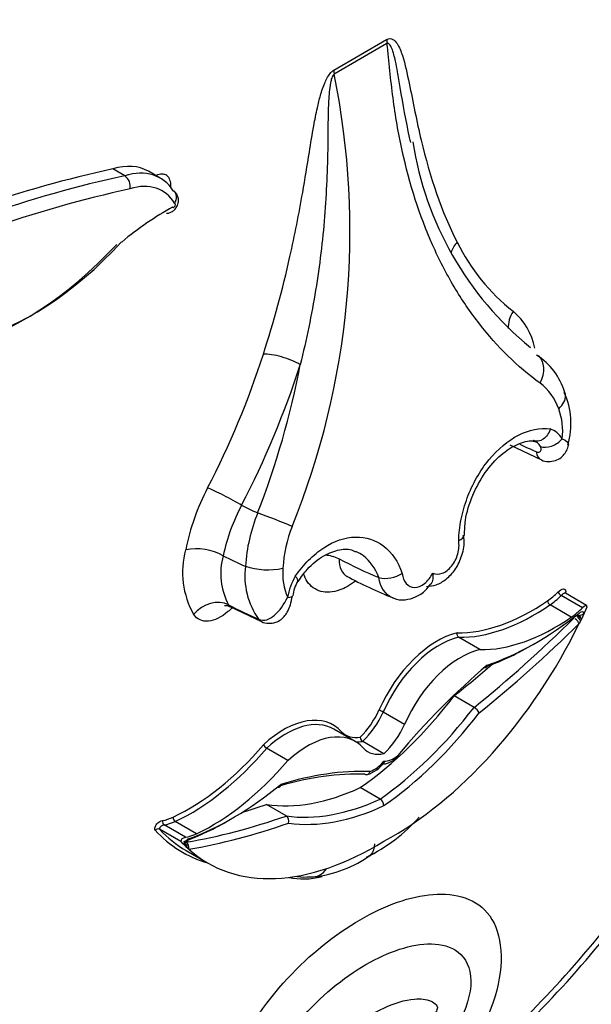
# Model space of a CAD drawing. Units: millimetres. Extents: x 0 to 744, y 0 to 1164.
# Drawn here: x 710 to 717, y 166 to 177 of the extents above; entities that cross this region are included whole.
import ezdxf
from ezdxf import colors
from ezdxf.entities.mleader import LeaderData, LeaderLine
from ezdxf.math import Vec2, Vec3

# ---------------------------------------------------------------- set-up
doc = ezdxf.new("R2010")
doc.units = ezdxf.units.MM
doc.layers.add('DV6_Défaut', color=7, linetype='Continuous')
doc.layers.add('Défaut', color=7, linetype='Continuous')

# ---------------------------------------------------------------- blocks, each defined once
blk = doc.blocks.new('_DOT')
at = {"color": 0}
blk.add_line((0, 0), (-1, 0), dxfattribs=at)
at = {"color": 0, "const_width": 0.333}
blk.add_lwpolyline([(-0.1665, 0, 1), (0.1665, 0, 1)], format="xyb", close=True, dxfattribs=at)
blk = doc.blocks.new('SE5')
at = {"layer": 'DV6_Défaut', "color": 7, "linetype": 'Continuous'}
for p, q in [((713.7, 176.715), (714.279, 177.049)), ((714.282, 177.005), (713.704, 176.671)), ((711.406, 175.556), (711.277, 175.631)), ((711.796, 175.531), (711.666, 175.606)), ((715.629, 172.61), (715.976, 172.444)), ((712.487, 171.394), (712.487, 171.394)), ((713.755, 171.36), (713.757, 171.359)), ((712.73, 171.279), (712.729, 171.279)), ((714.194, 171.156), (714.193, 171.156)), ((716.472, 170.849), (716.239, 170.983)), ((716.426, 170.822), (716.192, 170.957)), ((712.56, 170.838), (712.907, 170.672)), ((716.304, 170.721), (716.071, 170.856)), ((716.445, 170.764), (716.418, 170.707)), ((716.365, 170.736), (716.359, 170.74)), ((716.409, 170.722), (716.368, 170.747)), ((715.301, 170.365), (715.068, 170.5)), ((715.238, 169.732), (715.019, 169.858)), ((714.475, 169.546), (714.242, 169.681)), ((713.933, 169.358), (713.7, 169.493)), ((714.249, 169.225), (714.016, 169.36)), ((713.197, 169.15), (712.963, 169.285)), ((714.208, 168.727), (713.99, 168.853)), ((713.178, 168.543), (712.96, 168.669)), ((712.023, 168.262), (711.789, 168.397)), ((712.073, 168.309), (711.839, 168.444)), ((712.194, 168.348), (711.96, 168.483)), ((712.081, 168.203), (712.054, 168.229)), ((712.057, 168.249), (712.08, 168.255)), ((712.081, 168.163), (712.315, 168.028))]:
    blk.add_line(p, q, dxfattribs=at)
for centre, radius, start, end in [((705.291, 174.955), 8.585, 337.8281, 11.5281), ((718.153, 176.485), 3.63, 188.8122, 230.7367), ((711.327, 175.441), 0.14, 348.2722, 55.2668), ((717.051, 175.819), 2.23, 206.3299, 231.5728), ((715.214, 173.531), 0.704, 11.3336, 50.1692), ((703.846, 176.538), 9.544, 332.536, 342.0839), ((715.524, 172.97), 0.74, 16.7455, 57.2733), ((703.783, 176.569), 10.033, 332.5698, 342.11), ((704.481, 175.158), 9.006, 338.5524, 349.3128), ((715.593, 172.804), 0.606, 19.0994, 52.6081), ((715.5, 172.844), 0.801, 343.0399, 24.9573), ((715.522, 172.76), 0.688, 352.9183, 20.6406), ((715.994, 172.552), 0.244, 30.2441, 71.058), ((715.828, 172.508), 0.16, 31.0453, 68.08), ((714.532, 170.973), 2.504, 152.3158, 168.8311), ((714.489, 170.978), 2.045, 151.6922, 168.2493), ((714.606, 171.156), 1.88, 157.8758, 176.2644), ((714.593, 171.18), 1.453, 158.3595, 176.9702), ((712.979, 171.21), 0.938, 164.6388, 209.4542), ((712.193, 170.86), 0.61, 61.1698, 101.1476), ((713.167, 171.195), 0.708, 163.6895, 208.7225), ((713.58, 170.998), 0.402, 64.191, 86.3214), ((713.551, 171.176), 0.828, 172.8522, 215.3361), ((712.978, 172.059), 0.819, 252.3227, 281.4851), ((713.791, 171.198), 0.652, 174.8419, 203.5942), ((714.272, 171.459), 0.313, 255.4973, 304.4555), ((713.907, 170.81), 0.725, 150.3508, 169.9499), ((713.691, 170.895), 0.446, 149.7692, 172.5392), ((716.512, 176.218), 5.712, 242.0974, 247.7281), ((715.093, 170.536), 0.0435, 162.4255, 234.5741), ((714.149, 169.533), 0.174, 58.0266, 74.9277), ((715.158, 169.6), 0.155, 27.8839, 59.0451), ((714.048, 169.409), 0.0586, 182.0263, 236.1937), ((713.013, 169.369), 0.0974, 208.3319, 239.091), ((713.957, 169.346), 0.366, 287.1071, 324.4124), ((714.158, 168.651), 0.0914, 2.802, 57.0284), ((713.137, 168.486), 0.0703, 342.3837, 54.2598), ((713.239, 169.777), 1.874, 295.9189, 318.2471), ((711.772, 168.359), 0.0419, 65.5821, 140.9103), ((712.023, 168.203), 0.0578, 359.5367, 57.2966), ((713.345, 169.159), 1.29, 275.7632, 306.2441), ((713.387, 168.467), 0.593, 261.4191, 275.5287), ((707.504, 174.652), 11.808, 312.1093, 324.3392)]:
    blk.add_arc(centre, radius, start, end, dxfattribs=at)
for centre, major_axis, ratio, start_param, end_param in [((714.487, 176.929), (-0.147, 0.254), 0.57735, 0.785398, 0.959931), ((713.908, 176.595), (-0.147, 0.254), 0.57735, 0.785398, 0.959931), ((706.805, 156.581), (10.569, 18.306), 0.57735, 0.481585, 0.690426), ((711.09, 174.609), (-0.576, -0.997), 0.57735, 3.141593, 3.696139), ((711.22, 174.534), (-0.576, -0.997), 0.57735, 2.849521, 3.696139), ((706.935, 156.506), (10.569, 18.306), 0.57735, 0.481585, 0.696835), ((711.738, 175.352), (-0.123, -0.212), 0.57735, 2.282381, 3.865599), ((707.013, 156.461), (10.514, 18.21), 0.57735, 0.481389, 0.699907), ((711.298, 174.489), (-0.521, -0.902), 0.57735, 2.830404, 3.699909), ((711.873, 172.373), (1.719, 2.977), 0.57735, 0.761539, 0.992735), ((711.945, 175.232), (-0.0124, -0.0215), 0.57735, -0.169021, 3.470453), ((710.321, 176.924), (1.795, 3.11), 0.57735, 2.97788, 4.330605), ((710.399, 176.879), (1.74, 3.014), 0.57735, 2.975628, 4.333722), ((715.26, 174.709), (0.262, 0.134), 0.764845, 2.030446, 2.526264), ((715.873, 173.951), (0.18, 0.232), 0.813911, 1.682787, 2.386269), ((713.135, 173.482), (0.28, -0.09), 0.285796, 0.886588, 2.494989), ((715.757, 173.362), (-0.173, -0.238), 0.730951, 1.77074, 3.05676), ((715.394, 177.672), (2.984, -5.168), 0.57735, -0.703512, -0.660604), ((716.077, 172.723), (0.156, 0.096), 0.659842, 3.602111, 5.185592), ((716.049, 172.612), (0.073, 0.169), 0.644723, 2.311085, 3.13978), ((712.522, 172.017), (0.261, -0.135), 0.064929, 0.912432, 2.524617), ((712.472, 175.984), (2.401, -4.158), 0.57735, -0.721639, -0.669745), ((713.037, 171.792), (-0.273, 0.107), 0.018161, 3.874381, 5.406954), ((712.276, 175.871), (2.671, -4.627), 0.57735, -0.729607, -0.665167), ((713.55, 176.607), (3.144, -5.445), 0.57735, -0.738714, -0.640269), ((715.995, 171.443), (-0.351, -0.608), 0.57735, 0.881313, 1.120046), ((716.184, 170.981), (0.0257, -0.0262), 0.355699, 3.807472, 5.378268), ((712.37, 170.629), (0.241, 0.168), 0.78804, 0.378058, 1.925268), ((713.066, 170.985), (-0.181, 0.032), 0.198962, 2.390443, 3.161833), ((715.871, 172.851), (-1.261, -2.184), 0.57735, 0.307694, 0.881313), ((716.068, 170.885), (0.0208, -0.0302), 0.519405, 3.88342, 5.454216), ((716.021, 171.428), (-0.37, -0.64), 0.57735, 0.881313, 1.120046), ((712.343, 175.91), (3.027, -5.243), 0.57735, -0.738007, -0.660604), ((715.897, 172.836), (-1.279, -2.216), 0.57735, 0.309074, 0.881313), ((715.915, 173.444), (-1.84, -3.187), 0.57735, 0.578531, 0.970128), ((716.254, 171.293), (-0.37, -0.64), 0.57735, 0.881313, 1.120046), ((716.406, 170.783), (0.0508, 0.0295), 0.664142, 3.5637, 5.134496), ((716.402, 170.719), (-0.0329, -0.057), 0.57735, 2.755059, 4.11172), ((716.41, 170.764), (-0.0628, -0.0846), 0.249564, 2.688849, 4.145063), ((712.98, 170.841), (0.073, 0.169), 0.644723, 2.806603, 3.138808), ((713.674, 177.934), (-5.684, -9.845), 0.57735, 0.981197, 1.122867), ((716.131, 172.701), (-1.279, -2.216), 0.57735, 0.309074, 0.881313), ((716.349, 170.675), (0.0412, -0.0419), 0.353625, 0.665219, 1.950075), ((716.379, 170.699), (0.0336, -0.0482), 0.221678, 1.028605, 2.292396), ((716.394, 170.733), (-0.0519, 0.0376), 0.144102, 1.133888, 2.13248), ((714.832, 169.569), (-0.545, -0.944), 0.57735, 3.638627, 4.900254), ((714.343, 171.324), (1.84, 3.187), 0.57735, 3.890832, 4.832301), ((713.715, 177.91), (-5.713, -9.896), 0.57735, 0.982147, 1.122867), ((714.858, 169.554), (0.527, 0.913), 0.57735, 0.500303, 1.759701), ((715.092, 169.419), (-0.527, -0.913), 0.57735, 3.641896, 4.901293), ((715.874, 173.468), (-1.869, -3.238), 0.57735, 0.597423, 0.793286), ((716.306, 166.152), (2.878, 4.985), 0.57735, 1.014705, 1.272228), ((713.456, 178.06), (-5.684, -9.845), 0.57735, 0.981197, 1.033732), ((713.746, 171.456), (-1.689, -2.925), 0.57735, 0.88746, 1.347623), ((713.849, 169.791), (-0.302, -0.523), 0.57735, 1.120666, 1.728824), ((713.964, 171.331), (-1.689, -2.925), 0.57735, 0.88746, 1.347623), ((713.147, 168.596), (-0.545, -0.944), 0.57735, 2.953728, 4.215355), ((713.173, 168.581), (-0.527, -0.913), 0.57735, 3.141593, 4.212086), ((713.875, 169.776), (0.32, 0.555), 0.57735, 4.242358, 4.870418), ((714.006, 171.307), (-1.718, -2.976), 0.57735, 0.885709, 1.344446), ((713.407, 168.446), (-0.527, -0.913), 0.57735, 2.952688, 4.212086), ((714.109, 169.641), (-0.32, -0.555), 0.57735, 1.100765, 1.728825), ((714.13, 169.954), (0.302, 0.523), 0.57735, 2.983565, 3.591723), ((714.156, 169.939), (0.32, 0.555), 0.57735, 3.43094, 3.611624), ((712.108, 170.678), (-1.261, -2.184), 0.57735, 0.689483, 1.263102), ((712.134, 170.663), (-1.279, -2.216), 0.57735, 0.689483, 1.261723), ((714.39, 169.804), (0.32, 0.555), 0.57735, 2.983564, 3.611624), ((712.367, 170.528), (-1.279, -2.216), 0.57735, 0.689483, 1.261723), ((714.146, 169.286), (-0.143, -0.248), 0.57735, 0.541122, 1.320775), ((714.353, 169.405), (-0.143, -0.248), 0.57735, 0.250022, 1.029674), ((712.193, 163.777), (2.878, 4.985), 0.57735, 0.298568, 0.556092), ((712.151, 163.801), (2.849, 4.934), 0.57735, 0.297374, 0.54414), ((712.583, 171.521), (-1.84, -3.187), 0.57735, 0.600669, 0.992266), ((714.233, 171.737), (-1.689, -2.925), 0.57735, 0.223173, 0.683337), ((714.451, 171.612), (-1.689, -2.925), 0.57735, 0.223173, 0.683337), ((714.524, 178.676), (-5.684, -9.845), 0.57735, 0.555449, 0.589599), ((714.493, 171.588), (-1.718, -2.976), 0.57735, 0.22635, 0.685087), ((711.985, 169.128), (-0.351, -0.608), 0.57735, 0.45075, 0.689483), ((711.963, 168.514), (-0.0155, 0.0333), 0.629988, 0.838182, 2.408979), ((712.542, 171.545), (-1.869, -3.238), 0.57735, 0.599212, 0.793286), ((714.742, 178.55), (-5.684, -9.845), 0.57735, 0.447929, 0.589599), ((713.921, 171.351), (1.84, 3.187), 0.57735, 2.966674, 3.141593), ((711.847, 168.477), (-0.0064, 0.0362), 0.734945, 1.018631, 2.589427), ((712.01, 169.113), (-0.37, -0.64), 0.57735, 0.45075, 0.689483), ((714.783, 178.526), (-5.713, -9.896), 0.57735, 0.447929, 0.58865), ((713.896, 171.366), (1.859, 3.219), 0.57735, 2.964972, 3.282267), ((712.088, 168.268), (0.0662, 0.0021), 0.63101, 1.793345, 3.249559), ((712.097, 168.233), (-0.0329, -0.057), 0.57735, 3.742261, 5.098922), ((712.064, 168.315), (-0.02, 0.0552), 0.673575, 2.804111, 4.038072), ((712.244, 168.978), (-0.37, -0.64), 0.57735, 0.45075, 0.689483), ((712.016, 168.249), (-0.0536, 0.012), 0.286723, 2.412245, 3.983041), ((712.043, 168.196), (-0.0213, 0.0548), 0.842174, 4.318425, 5.284946), ((712.066, 168.202), (-0.01, 0.0579), 0.735946, 4.162832, 5.733628), ((714.155, 171.216), (1.84, 3.187), 0.57735, 3.02168, 3.963149), ((713.454, 168.169), (-0.021, 0.293), 0.760629, 3.006541, 3.896279), ((713.897, 169.395), (0.845, 1.463), 0.57735, 3.31439, 3.649995), ((714.017, 171.107), (-3.769, -6.528), 0.57735, 1.056496, 1.394609)]:
    blk.add_ellipse(centre, major_axis=major_axis, ratio=ratio, start_param=start_param, end_param=end_param, dxfattribs=at)
for points, knots in [([(714.279, 177.049), (714.305, 177.064), (714.329, 177.06), (714.366, 177.039), (714.381, 177.023), (714.418, 176.967), (714.436, 176.921), (714.483, 176.777), (714.504, 176.674), (714.569, 176.362), (714.609, 176.151), (714.754, 175.543), (714.88, 175.165), (715.052, 174.829)], [0, 0, 0, 0, 0.03125, 0.03125, 0.0625, 0.0625, 0.125, 0.125, 0.25, 0.25, 0.5, 0.5, 1, 1, 1, 1]), ([(714.531, 175.977), (714.492, 176.156), (714.459, 176.339), (714.428, 176.523), (714.419, 176.581), (714.409, 176.639), (714.399, 176.697), (714.392, 176.735), (714.385, 176.774), (714.376, 176.812), (714.371, 176.837), (714.365, 176.862), (714.358, 176.887), (714.353, 176.903), (714.348, 176.92), (714.343, 176.935), (714.339, 176.946), (714.334, 176.957), (714.33, 176.967), (714.326, 176.974), (714.323, 176.98), (714.319, 176.987), (714.314, 176.993), (714.309, 176.999), (714.303, 177.003), (714.301, 177.005), (714.298, 177.006), (714.296, 177.007), (714.293, 177.008), (714.29, 177.008), (714.286, 177.007), (714.285, 177.007), (714.283, 177.006), (714.282, 177.005)], [0, 0, 0, 0, 0.503982, 0.503982, 0.503982, 0.663341, 0.663341, 0.663341, 0.770146, 0.770146, 0.770146, 0.842403, 0.842403, 0.842403, 0.891792, 0.891792, 0.891792, 0.925897, 0.925897, 0.925897, 0.94971, 0.94971, 0.94971, 0.975074, 0.975074, 0.975074, 0.985171, 0.985171, 0.985171, 0.99548, 0.99548, 0.99548, 1, 1, 1, 1]), ([(715.961, 173.285), (715.714, 173.465), (715.493, 173.682), (715.197, 174.061), (715.105, 174.197), (714.933, 174.486), (714.854, 174.64), (714.641, 175.119), (714.53, 175.464), (714.408, 176.021), (714.375, 176.214), (714.336, 176.509), (714.325, 176.608), (714.304, 176.807), (714.295, 176.907), (714.282, 177.005)], [0, 0, 0, 0, 0.25, 0.25, 0.375, 0.375, 0.5, 0.5, 0.75, 0.75, 0.875, 0.875, 0.9375, 0.9375, 1, 1, 1, 1]), ([(712.927, 173.602), (713.042, 173.96), (713.139, 174.318), (713.218, 174.671), (713.271, 174.907), (713.317, 175.142), (713.358, 175.374), (713.384, 175.522), (713.407, 175.668), (713.431, 175.815), (713.447, 175.912), (713.463, 176.008), (713.48, 176.105), (713.492, 176.17), (713.504, 176.235), (713.519, 176.301), (713.529, 176.346), (713.54, 176.391), (713.553, 176.437), (713.567, 176.485), (713.583, 176.533), (713.603, 176.58), (713.612, 176.599), (713.621, 176.618), (713.632, 176.637), (713.642, 176.655), (713.655, 176.673), (713.668, 176.688), (713.676, 176.697), (713.685, 176.705), (713.694, 176.71), (713.696, 176.712), (713.698, 176.713), (713.7, 176.715)], [0, 0, 0, 0, 0.337625, 0.337625, 0.337625, 0.562878, 0.562878, 0.562878, 0.705729, 0.705729, 0.705729, 0.799485, 0.799485, 0.799485, 0.862284, 0.862284, 0.862284, 0.90529, 0.90529, 0.90529, 0.950403, 0.950403, 0.950403, 0.968416, 0.968416, 0.968416, 0.986726, 0.986726, 0.986726, 0.997377, 0.997377, 0.997377, 1, 1, 1, 1]), ([(713.704, 176.671), (713.69, 176.664), (713.682, 176.643), (713.67, 176.609), (713.667, 176.592), (713.656, 176.541), (713.652, 176.507), (713.643, 176.408), (713.64, 176.343), (713.635, 176.149), (713.635, 176.021), (713.629, 175.634), (713.619, 175.374), (713.577, 174.844), (713.544, 174.575), (713.456, 174.034), (713.4, 173.762), (713.331, 173.487)], [0, 0, 0, 0, 0.015625, 0.015625, 0.03125, 0.03125, 0.0625, 0.0625, 0.125, 0.125, 0.25, 0.25, 0.5, 0.5, 0.75, 0.75, 1, 1, 1, 1]), ([(711.865, 175.146), (711.873, 175.146), (711.891, 175.147), (711.922, 175.16), (711.954, 175.183), (711.982, 175.221), (711.997, 175.268), (711.995, 175.316), (711.978, 175.355), (711.956, 175.383), (711.94, 175.39), (711.935, 175.392)], [0, 0, 0, 0, 0.061672, 0.170052, 0.283667, 0.415518, 0.579732, 0.708311, 0.833937, 0.960814, 1, 1, 1, 1]), ([(711.953, 175.255), (711.954, 175.256), (711.955, 175.258), (711.955, 175.26), (711.959, 175.266), (711.962, 175.272), (711.965, 175.279), (711.969, 175.29), (711.972, 175.302), (711.974, 175.313), (711.975, 175.324), (711.974, 175.335), (711.972, 175.345), (711.969, 175.356), (711.965, 175.365), (711.959, 175.373), (711.953, 175.381), (711.946, 175.388), (711.937, 175.393)], [0, 0, 0, 0, 0.029938, 0.029938, 0.029938, 0.153049, 0.153049, 0.153049, 0.36602, 0.36602, 0.36602, 0.577652, 0.577652, 0.577652, 0.788811, 0.788811, 0.788811, 1, 1, 1, 1]), ([(716.166, 173.002), (716.215, 173.049), (716.244, 173.103), (716.241, 173.162), (716.239, 173.173), (716.235, 173.184)], [0, 0, 0, 0, 0.799225, 0.799225, 1, 1, 1, 1]), ([(715.069, 171.559), (715.071, 171.636), (715.08, 171.714), (715.112, 171.872), (715.135, 171.951), (715.22, 172.18), (715.302, 172.324), (715.497, 172.562), (715.61, 172.656), (715.843, 172.774), (715.962, 172.797), (716.073, 172.783)], [0, 0, 0, 0, 0.125, 0.125, 0.25, 0.25, 0.5, 0.5, 0.75, 0.75, 1, 1, 1, 1]), ([(716.073, 172.783), (716.059, 172.737), (716.03, 172.695), (715.962, 172.648), (715.922, 172.643), (715.888, 172.657)], [0, 0, 0, 0, 0.5, 0.5, 1, 1, 1, 1]), ([(715.133, 171.617), (715.134, 171.676), (715.138, 171.811), (715.217, 172.062), (715.353, 172.312), (715.53, 172.51), (715.714, 172.624), (715.849, 172.662), (715.9, 172.646), (715.912, 172.642)], [0, 0, 0, 0, 0.105321, 0.276944, 0.448714, 0.619396, 0.788017, 0.955785, 1, 1, 1, 1]), ([(715.975, 172.445), (715.976, 172.444), (715.997, 172.43), (716.054, 172.423), (716.129, 172.432), (716.193, 172.467), (716.239, 172.516), (716.266, 172.566), (716.27, 172.596), (716.272, 172.608)], [0, 0, 0, 0, 0.004684, 0.202695, 0.396751, 0.577197, 0.742593, 0.908121, 1, 1, 1, 1]), ([(715.919, 172.533), (715.927, 172.53), (715.934, 172.529), (715.941, 172.529), (715.948, 172.529), (715.954, 172.53), (715.958, 172.533), (715.964, 172.536), (715.968, 172.541), (715.971, 172.546), (715.974, 172.552), (715.975, 172.559), (715.974, 172.567), (715.973, 172.574), (715.97, 172.583), (715.965, 172.591)], [0, 0, 0, 0, 0.18329, 0.18329, 0.18329, 0.365626, 0.365626, 0.365626, 0.560955, 0.560955, 0.560955, 0.784075, 0.784075, 0.784075, 1, 1, 1, 1]), ([(713.277, 171.169), (713.322, 171.234), (713.371, 171.293), (713.476, 171.398), (713.532, 171.444), (713.703, 171.555), (713.823, 171.596), (714.051, 171.602), (714.158, 171.568), (714.335, 171.43), (714.405, 171.328), (714.449, 171.201)], [0, 0, 0, 0, 0.125, 0.125, 0.25, 0.25, 0.5, 0.5, 0.75, 0.75, 1, 1, 1, 1]), ([(714.716, 171.058), (714.755, 171.061), (714.828, 171.07), (714.941, 171.137), (715.042, 171.248), (715.112, 171.399), (715.138, 171.536), (715.123, 171.601), (715.119, 171.617)], [0, 0, 0, 0, 0.146362, 0.316789, 0.509715, 0.720429, 0.939115, 1, 1, 1, 1]), ([(714.784, 171.203), (714.815, 171.188), (714.851, 171.188), (714.925, 171.215), (714.961, 171.243), (715.022, 171.318), (715.046, 171.366), (715.073, 171.464), (715.076, 171.514), (715.069, 171.559)], [0, 0, 0, 0, 0.25, 0.25, 0.5, 0.5, 0.75, 0.75, 1, 1, 1, 1]), ([(715.069, 171.559), (715.103, 171.574), (715.124, 171.595), (715.125, 171.615), (715.125, 171.616), (715.125, 171.618)], [0, 0, 0, 0, 0.934568, 0.934568, 1, 1, 1, 1]), ([(713.309, 171.113), (713.344, 171.163), (713.422, 171.276), (713.591, 171.405), (713.766, 171.468), (713.881, 171.472), (713.927, 171.441), (713.938, 171.434)], [0, 0, 0, 0, 0.159481, 0.419562, 0.676933, 0.938308, 1, 1, 1, 1]), ([(714.193, 171.156), (714.155, 171.257), (714.096, 171.338), (713.998, 171.412), (713.97, 171.428), (713.94, 171.44)], [0, 0, 0, 0, 0.735011, 0.735011, 1, 1, 1, 1]), ([(713.938, 171.115), (713.88, 171.072), (713.822, 171.039), (713.69, 170.993), (713.619, 170.988), (713.497, 171.019), (713.446, 171.056), (713.392, 171.136), (713.379, 171.164), (713.368, 171.194)], [0, 0, 0, 0, 0.239843, 0.239843, 0.550895, 0.550895, 0.861947, 0.861947, 1, 1, 1, 1]), ([(714.449, 171.201), (714.454, 171.155), (714.47, 171.116), (714.518, 171.061), (714.551, 171.047), (714.622, 171.047), (714.66, 171.062), (714.73, 171.118), (714.761, 171.157), (714.784, 171.203)], [0, 0, 0, 0, 0.25, 0.25, 0.5, 0.5, 0.75, 0.75, 1, 1, 1, 1]), ([(714.784, 171.203), (714.79, 171.156), (714.787, 171.113), (714.768, 171.084), (714.767, 171.083), (714.767, 171.082)], [0, 0, 0, 0, 0.973273, 0.973273, 1, 1, 1, 1]), ([(713.303, 171.117), (713.304, 171.117), (713.304, 171.117), (713.311, 171.126), (713.301, 171.145), (713.277, 171.169)], [0, 0, 0, 0, 0.025044, 0.025044, 1, 1, 1, 1]), ([(713.838, 171.169), (713.838, 171.169), (713.84, 171.169), (713.844, 171.166), (713.847, 171.164)], [0, 0, 0, 0, 0.47434, 1, 1, 1, 1]), ([(714.343, 170.937), (714.349, 170.933), (714.387, 170.909), (714.483, 170.906), (714.601, 170.937), (714.701, 171.001), (714.743, 171.059), (714.763, 171.086)], [0, 0, 0, 0, 0.038067, 0.301189, 0.549909, 0.820143, 1, 1, 1, 1]), ([(716.158, 170.995), (716.178, 171.015), (716.2, 171.032), (716.228, 171.033), (716.236, 171.028), (716.244, 171.01), (716.243, 170.997), (716.24, 170.983)], [0, 0, 0, 0, 0.5, 0.5, 0.75, 0.75, 1, 1, 1, 1]), ([(716.239, 170.983), (716.237, 170.984), (716.236, 170.984), (716.235, 170.984), (716.233, 170.985), (716.23, 170.984), (716.228, 170.983), (716.223, 170.982), (716.219, 170.979), (716.214, 170.976), (716.207, 170.971), (716.199, 170.964), (716.192, 170.957)], [0, 0, 0, 0, 0.092619, 0.092619, 0.092619, 0.247594, 0.247594, 0.247594, 0.531545, 0.531545, 0.531545, 1, 1, 1, 1]), ([(716.239, 170.984), (716.238, 170.984), (716.235, 170.985), (716.232, 170.99), (716.232, 170.991), (716.232, 170.991)], [0, 0, 0, 0, 0.15141, 0.737758, 1, 1, 1, 1]), ([(712.876, 170.697), (712.934, 170.672), (712.996, 170.696), (713.105, 170.792), (713.155, 170.862), (713.193, 170.937)], [0, 0, 0, 0, 0.5, 0.5, 1, 1, 1, 1]), ([(712.907, 170.673), (712.907, 170.673), (712.928, 170.658), (712.986, 170.651), (713.06, 170.66), (713.121, 170.693), (713.166, 170.737), (713.2, 170.792), (713.228, 170.862), (713.238, 170.918), (713.245, 170.954)], [0, 0, 0, 0, 0.003972, 0.152424, 0.298794, 0.426832, 0.541653, 0.656867, 0.808689, 1, 1, 1, 1]), ([(712.583, 170.824), (712.569, 170.809), (712.554, 170.795), (712.468, 170.72), (712.391, 170.683), (712.257, 170.671), (712.199, 170.696), (712.163, 170.749)], [0, 0, 0, 0, 0.096913, 0.096913, 0.548457, 0.548457, 1, 1, 1, 1]), ([(712.5, 170.848), (712.5, 170.848), (712.506, 170.85), (712.532, 170.851), (712.553, 170.838), (712.564, 170.831)], [0, 0, 0, 0, 0.227334, 0.649012, 1, 1, 1, 1]), ([(715.381, 170.195), (715.381, 170.194), (715.381, 170.193), (715.381, 170.191), (715.38, 170.189), (715.38, 170.186), (715.38, 170.184), (715.378, 170.179), (715.377, 170.175), (715.374, 170.172), (715.372, 170.169), (715.369, 170.167), (715.365, 170.166), (715.361, 170.165), (715.357, 170.164), (715.353, 170.165), (715.353, 170.165), (715.352, 170.165), (715.352, 170.165)], [0, 0, 0, 0, 0.0596885, 0.0596885, 0.0596885, 0.1923907, 0.1923907, 0.1923907, 0.4564988, 0.4564988, 0.4564988, 0.7147606, 0.7147606, 0.7147606, 0.9704001, 0.9704001, 0.9704001, 1, 1, 1, 1]), ([(714.226, 169.113), (714.244, 169.113), (714.288, 169.115), (714.353, 169.149), (714.39, 169.18), (714.404, 169.192)], [0, 0, 0, 0, 0.283383, 0.770647, 1, 1, 1, 1]), ([(714.402, 169.207), (714.402, 169.206), (714.403, 169.204), (714.403, 169.203), (714.403, 169.202), (714.404, 169.2), (714.404, 169.199), (714.404, 169.196), (714.404, 169.193), (714.403, 169.191), (714.403, 169.19), (714.402, 169.19), (714.402, 169.189)], [0, 0, 0, 0, 0.149776, 0.149776, 0.149776, 0.333911, 0.333911, 0.333911, 0.828024, 0.828024, 0.828024, 1, 1, 1, 1]), ([(714.04, 169.001), (714.045, 168.998), (714.05, 168.997), (714.055, 168.996), (714.06, 168.996), (714.065, 168.996), (714.069, 168.998), (714.074, 168.999), (714.079, 169.002), (714.082, 169.006), (714.086, 169.009), (714.09, 169.014), (714.092, 169.019), (714.093, 169.021), (714.094, 169.023), (714.095, 169.026), (714.096, 169.027), (714.096, 169.029), (714.097, 169.031)], [0, 0, 0, 0, 0.213124, 0.213124, 0.213124, 0.426214, 0.426214, 0.426214, 0.639855, 0.639855, 0.639855, 0.854767, 0.854767, 0.854767, 0.934856, 0.934856, 0.934856, 1, 1, 1, 1]), ([(713.083, 168.86), (713.085, 168.859), (713.087, 168.858), (713.089, 168.858), (713.094, 168.857), (713.098, 168.858), (713.101, 168.859), (713.105, 168.86), (713.108, 168.862), (713.111, 168.865), (713.113, 168.869), (713.115, 168.873), (713.117, 168.877), (713.117, 168.88), (713.118, 168.882), (713.118, 168.885), (713.118, 168.886), (713.118, 168.887), (713.118, 168.889)], [0, 0, 0, 0, 0.117448, 0.117448, 0.117448, 0.349945, 0.349945, 0.349945, 0.584827, 0.584827, 0.584827, 0.825026, 0.825026, 0.825026, 0.945715, 0.945715, 0.945715, 1, 1, 1, 1]), ([(711.739, 168.385), (711.738, 168.39), (711.737, 168.395), (711.737, 168.401), (711.737, 168.407), (711.737, 168.414), (711.739, 168.421), (711.741, 168.427), (711.743, 168.433), (711.747, 168.439), (711.75, 168.445), (711.753, 168.45), (711.757, 168.455), (711.761, 168.46), (711.765, 168.464), (711.77, 168.468), (711.777, 168.474), (711.784, 168.479), (711.791, 168.482), (711.802, 168.487), (711.812, 168.49), (711.821, 168.492)], [0, 0, 0, 0, 0.125043, 0.125043, 0.125043, 0.251496, 0.251496, 0.251496, 0.365521, 0.365521, 0.365521, 0.470986, 0.470986, 0.470986, 0.581059, 0.581059, 0.581059, 0.755162, 0.755162, 0.755162, 1, 1, 1, 1]), ([(711.839, 168.444), (711.831, 168.442), (711.822, 168.44), (711.813, 168.435), (711.809, 168.433), (711.805, 168.431), (711.801, 168.427), (711.8, 168.425), (711.798, 168.424), (711.796, 168.421), (711.794, 168.42), (711.793, 168.418), (711.792, 168.415), (711.791, 168.413), (711.79, 168.411), (711.789, 168.409), (711.789, 168.407), (711.789, 168.405), (711.789, 168.403), (711.788, 168.401), (711.789, 168.399), (711.789, 168.397)], [0, 0, 0, 0, 0.40724, 0.40724, 0.40724, 0.589937, 0.589937, 0.589937, 0.682307, 0.682307, 0.682307, 0.760229, 0.760229, 0.760229, 0.838847, 0.838847, 0.838847, 0.908434, 0.908434, 0.908434, 1, 1, 1, 1]), ([(714.145, 168.239), (714.145, 168.189), (714.132, 168.148), (714.102, 168.116), (714.097, 168.112), (714.091, 168.107)], [0, 0, 0, 0, 0.825549, 0.825549, 1, 1, 1, 1]), ([(713.077, 164.523), (712.836, 164.531), (712.619, 164.631), (712.405, 165.09), (712.43, 165.453), (712.708, 166.159), (712.941, 166.492), (713.44, 167.03), (713.714, 167.247), (714.264, 167.565), (714.538, 167.665), (715.037, 167.703), (715.27, 167.639), (715.549, 167.256), (715.575, 166.925), (715.36, 166.212), (715.144, 165.864), (714.902, 165.577)], [0, 0, 0, 0, 0.125, 0.125, 0.25, 0.25, 0.375, 0.375, 0.5, 0.5, 0.625, 0.625, 0.75, 0.75, 0.875, 0.875, 1, 1, 1, 1]), ([(714.051, 166.914), (713.801, 166.769), (713.553, 166.569), (713.222, 166.18), (713.118, 166.035), (712.956, 165.721), (712.9, 165.549), (712.9, 165.261), (712.955, 165.154), (713.117, 165.026), (713.221, 165), (713.553, 164.994), (713.803, 165.081), (714.303, 165.371), (714.551, 165.571), (714.883, 165.96), (714.986, 166.106), (715.148, 166.42), (715.204, 166.593), (715.202, 166.881), (715.145, 166.988), (714.984, 167.113), (714.88, 167.139), (714.549, 167.144), (714.302, 167.058), (714.051, 166.914)], [0, 0, 0, 0, 0.125, 0.125, 0.1875, 0.1875, 0.25, 0.25, 0.3125, 0.3125, 0.375, 0.375, 0.5, 0.5, 0.625, 0.625, 0.6875, 0.6875, 0.75, 0.75, 0.8125, 0.8125, 0.875, 0.875, 1, 1, 1, 1]), ([(714.119, 166.372), (713.999, 166.302), (713.878, 166.214), (713.762, 166.107), (713.689, 166.04), (713.618, 165.965), (713.553, 165.881), (713.52, 165.84), (713.489, 165.796), (713.462, 165.749), (713.452, 165.734), (713.443, 165.718), (713.435, 165.702), (713.429, 165.69), (713.424, 165.679), (713.419, 165.667), (713.415, 165.659), (713.412, 165.65), (713.409, 165.642), (713.407, 165.634), (713.404, 165.626), (713.403, 165.618), (713.403, 165.615), (713.404, 165.612), (713.404, 165.61), (713.407, 165.601), (713.411, 165.594), (713.416, 165.588), (713.431, 165.568), (713.452, 165.555), (713.473, 165.546), (713.525, 165.522), (713.588, 165.518), (713.653, 165.523), (713.762, 165.532), (713.881, 165.569), (714, 165.625), (714.039, 165.644), (714.079, 165.665), (714.119, 165.688), (714.24, 165.758), (714.361, 165.847), (714.476, 165.953), (714.549, 166.02), (714.621, 166.095), (714.686, 166.179), (714.719, 166.22), (714.75, 166.264), (714.777, 166.311), (714.786, 166.326), (714.795, 166.342), (714.804, 166.358), (714.809, 166.37), (714.815, 166.382), (714.82, 166.393), (714.823, 166.401), (714.827, 166.41), (714.829, 166.418), (714.832, 166.426), (714.835, 166.435), (714.836, 166.442), (714.836, 166.445), (714.835, 166.448), (714.834, 166.45), (714.832, 166.459), (714.827, 166.466), (714.823, 166.472), (714.808, 166.492), (714.787, 166.505), (714.766, 166.514), (714.713, 166.538), (714.651, 166.542), (714.586, 166.537), (714.477, 166.529), (714.358, 166.491), (714.239, 166.435), (714.199, 166.416), (714.159, 166.395), (714.119, 166.372)], [0, 0, 0, 0, 0.110206, 0.110206, 0.110206, 0.179795, 0.179795, 0.179795, 0.214335, 0.214335, 0.214335, 0.225966, 0.225966, 0.225966, 0.23424, 0.23424, 0.23424, 0.239954, 0.239954, 0.239954, 0.245731, 0.245731, 0.245731, 0.248062, 0.248062, 0.248062, 0.256524, 0.256524, 0.256524, 0.282942, 0.282942, 0.282942, 0.348067, 0.348067, 0.348067, 0.4591, 0.4591, 0.4591, 0.496048, 0.496048, 0.496048, 0.60801, 0.60801, 0.60801, 0.678708, 0.678708, 0.678708, 0.713798, 0.713798, 0.713798, 0.725615, 0.725615, 0.725615, 0.73402, 0.73402, 0.73402, 0.739825, 0.739825, 0.739825, 0.745694, 0.745694, 0.745694, 0.748063, 0.748063, 0.748063, 0.756659, 0.756659, 0.756659, 0.783498, 0.783498, 0.783498, 0.849661, 0.849661, 0.849661, 0.962463, 0.962463, 0.962463, 1, 1, 1, 1])]:
    blk.add_open_spline(points, degree=3, knots=knots, dxfattribs=at)
for points, degree in [([(714.543, 175.92), (714.539, 175.939), (714.535, 175.958), (714.531, 175.977)], 3), ([(716.204, 172.675), (716.253, 172.654), (716.277, 172.629), (716.275, 172.609)], 3), ([(713.757, 171.359), (713.757, 171.266), (713.791, 171.196), (713.848, 171.165)], 3), ([(714.342, 170.934), (714.266, 170.966), (714.21, 171.047), (714.194, 171.156)], 3), ([(712.546, 170.855), (712.551, 170.846), (712.558, 170.84), (712.566, 170.835)], 3), ([(716.476, 170.833), (716.46, 170.799), (716.445, 170.764)], 2), ([(716.405, 170.681), (716.398, 170.666), (716.39, 170.651)], 2), ([(716.418, 170.707), (716.411, 170.694), (716.405, 170.681)], 2), ([(714.249, 169.145), (714.249, 169.138), (714.248, 169.131), (714.246, 169.126)], 3), ([(712.054, 168.229), (712.038, 168.245), (712.023, 168.262)], 2), ([(712.093, 168.192), (712.087, 168.197), (712.081, 168.203)], 2), ([(712.108, 168.178), (712.101, 168.185), (712.093, 168.192)], 2)]:
    blk.add_open_spline(points, degree=degree, dxfattribs=at)

msp = doc.modelspace()

# ---------------------------------------------------------------- block references
at = {"layer": 'Défaut'}
msp.add_blockref('SE5', (0, 0), dxfattribs=at)

# ---------------------------------------------------------------- leaders
at = {"layer": 'Défaut', "color": 7, "linetype": 'Continuous'}
ml = msp.add_multileader_mtext('Standard', dxfattribs=at)
ml.set_content('{\\pxsm0.9;\\fSolid Edge ISO|b1||i0||c0|p34;\\W1.;01/04/2016\\P}', color=256)
ml.set_leader_properties()
ml.set_arrow_properties(name='DOT')
ml.build(insert=Vec2(0, 0))
ml.multileader.update_dxf_attribs({"leader_type": 0, "dogleg_length": 0, "arrow_head_size": 12})
ctx = ml.context
ctx.base_point, ctx.char_height, ctx.arrow_head_size, ctx.landing_gap_size = Vec3(656.602, 1156.973), 12, 12, 4.2
notes = []
notes.append((ctx, [(0, (0, 0, 0), (0, 0), (1, 0), 1, [])]))
ctx.mtext.insert = Vec3(658.602, 1163.093)
for ctx, leaders in notes:
    for number, flags, end, landing, length, lines in leaders:
        leader = LeaderData()
        leader.index, (leader.has_last_leader_line, leader.has_dogleg_vector, leader.attachment_direction) = number, flags
        leader.last_leader_point, leader.dogleg_vector, leader.dogleg_length = Vec3(end), Vec3(landing), length
        for number, points, colour, breaks in lines:
            line = LeaderLine()
            line.index, line.vertices, line.color, line.breaks = number, Vec3.list(points), colors.encode_raw_color(colour), breaks
            leader.lines.append(line)
        ctx.leaders.append(leader)

doc.saveas('drawing.dxf')
